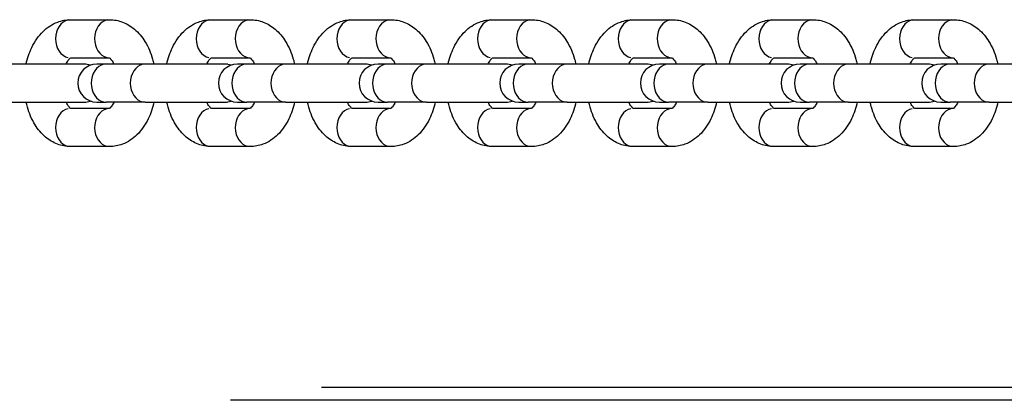
# Model space of a CAD drawing. Units: millimetres. Extents: x 1747 to 4533, y 1580 to 7980.
# Drawn here: x 4002 to 4157, y 4670 to 4730 of the extents above; entities that cross this region are included whole.
import ezdxf

# ---------------------------------------------------------------- set-up
doc = ezdxf.new("R2010")
doc.units = ezdxf.units.MM
doc.layers.add('SW_Toestellen', color=2, linetype='Continuous')

msp = doc.modelspace()

# ---------------------------------------------------------------- linework, layer by layer
at = {"layer": 'SW_Toestellen'}
for p, q in [((4010.11, 4730.24), (4016.27, 4730.24)), ((4032.28, 4730.24), (4038.43, 4730.24)), ((4054.44, 4730.24), (4060.6, 4730.24)), ((4076.6, 4730.24), (4082.76, 4730.24)), ((4098.77, 4730.24), (4104.92, 4730.24)), ((4120.93, 4730.24), (4127.09, 4730.24)), ((4143.1, 4730.24), (4149.25, 4730.24)), ((4010.11, 4724.24), (4016.21, 4724.24)), ((4032.28, 4724.24), (4038.37, 4724.24)), ((4054.44, 4724.24), (4060.54, 4724.24)), ((4076.6, 4724.24), (4082.7, 4724.24)), ((4098.77, 4724.24), (4104.86, 4724.24)), ((4120.93, 4724.24), (4127.03, 4724.24)), ((4143.1, 4724.24), (4149.19, 4724.24)), ((4012.25, 4723.24), (3999.73, 4723.24)), ((4015.74, 4723.24), (4014.26, 4723.24)), ((4021.9, 4723.24), (4015.74, 4723.24)), ((4034.41, 4723.24), (4021.9, 4723.24)), ((4037.9, 4723.24), (4036.42, 4723.24)), ((4044.06, 4723.24), (4037.9, 4723.24)), ((4056.58, 4723.24), (4044.06, 4723.24)), ((4060.07, 4723.24), (4058.58, 4723.24)), ((4066.22, 4723.24), (4060.07, 4723.24)), ((4078.74, 4723.24), (4066.22, 4723.24)), ((4082.23, 4723.24), (4080.75, 4723.24)), ((4088.39, 4723.24), (4082.23, 4723.24)), ((4100.9, 4723.24), (4088.39, 4723.24)), ((4104.39, 4723.24), (4102.91, 4723.24)), ((4110.55, 4723.24), (4104.39, 4723.24)), ((4123.07, 4723.24), (4110.55, 4723.24)), ((4126.56, 4723.24), (4125.07, 4723.24)), ((4132.72, 4723.24), (4126.56, 4723.24)), ((4145.23, 4723.24), (4132.72, 4723.24)), ((4148.72, 4723.24), (4147.24, 4723.24)), ((4154.88, 4723.24), (4148.72, 4723.24)), ((4167.4, 4723.24), (4154.88, 4723.24)), ((3999.73, 4717.24), (4012.25, 4717.24)), ((4014.26, 4717.24), (4015.74, 4717.24)), ((4021.9, 4717.24), (4015.74, 4717.24)), ((4021.9, 4717.24), (4034.41, 4717.24)), ((4036.42, 4717.24), (4037.9, 4717.24)), ((4044.06, 4717.24), (4037.9, 4717.24)), ((4044.06, 4717.24), (4056.58, 4717.24)), ((4058.58, 4717.24), (4060.07, 4717.24)), ((4066.22, 4717.24), (4060.07, 4717.24)), ((4066.22, 4717.24), (4078.74, 4717.24)), ((4080.75, 4717.24), (4082.23, 4717.24)), ((4088.39, 4717.24), (4082.23, 4717.24)), ((4088.39, 4717.24), (4100.9, 4717.24)), ((4102.91, 4717.24), (4104.39, 4717.24)), ((4110.55, 4717.24), (4104.39, 4717.24)), ((4110.55, 4717.24), (4123.07, 4717.24)), ((4125.07, 4717.24), (4126.56, 4717.24)), ((4132.72, 4717.24), (4126.56, 4717.24)), ((4132.72, 4717.24), (4145.23, 4717.24)), ((4147.24, 4717.24), (4148.72, 4717.24)), ((4154.88, 4717.24), (4148.72, 4717.24)), ((4154.88, 4717.24), (4167.4, 4717.24)), ((4016.21, 4716.24), (4010.11, 4716.24)), ((4038.37, 4716.24), (4032.28, 4716.24)), ((4060.54, 4716.24), (4054.44, 4716.24)), ((4082.7, 4716.24), (4076.6, 4716.24)), ((4104.86, 4716.24), (4098.77, 4716.24)), ((4127.03, 4716.24), (4120.93, 4716.24)), ((4149.19, 4716.24), (4143.1, 4716.24)), ((4016.27, 4710.24), (4010.11, 4710.24)), ((4038.43, 4710.24), (4032.28, 4710.24)), ((4060.6, 4710.24), (4054.44, 4710.24)), ((4082.76, 4710.24), (4076.6, 4710.24)), ((4104.92, 4710.24), (4098.77, 4710.24)), ((4127.09, 4710.24), (4120.93, 4710.24)), ((4149.25, 4710.24), (4143.1, 4710.24)), ((4344.73, 4672.24), (4049.66, 4672.24)), ((4362.01, 4670.24), (4035.3, 4670.24))]:
    msp.add_line(p, q, dxfattribs=at)
for centre, start, end in [((4014.26, 4720.24), 90, 270), ((4012.25, 4720.24), 70.4559, 90), ((4036.42, 4720.24), 90, 270), ((4034.41, 4720.24), 70.4559, 90), ((4058.58, 4720.24), 90, 270), ((4056.58, 4720.24), 70.4559, 90), ((4080.75, 4720.24), 90, 270), ((4078.74, 4720.24), 70.4559, 90), ((4102.91, 4720.24), 90, 270), ((4100.9, 4720.24), 70.4559, 90), ((4125.07, 4720.24), 90, 270), ((4123.07, 4720.24), 70.4559, 90), ((4147.24, 4720.24), 90, 270), ((4145.23, 4720.24), 70.4559, 90), ((4012.25, 4720.24), 270, 289.5441), ((4034.41, 4720.24), 270, 289.5441), ((4056.58, 4720.24), 270, 289.5441), ((4078.74, 4720.24), 270, 289.5441), ((4100.9, 4720.24), 270, 289.5441), ((4123.07, 4720.24), 270, 289.5441), ((4145.23, 4720.24), 270, 289.5441)]:
    msp.add_arc(centre, 3, start, end, dxfattribs=at)
for centre, major_axis, ratio, start_param, end_param in [((4010.11, 4727.24), (0, -3), 0.788011, 3.298672, 6.126106), ((4016.27, 4727.24), (0, 3), 0.788011, 0.155755, 2.95934), ((4032.28, 4727.24), (0, -3), 0.788011, 3.298672, 6.126106), ((4038.43, 4727.24), (0, 3), 0.788011, 0.155755, 2.95934), ((4054.44, 4727.24), (0, -3), 0.788011, 3.298672, 6.126106), ((4060.6, 4727.24), (0, 3), 0.788011, 0.155755, 2.95934), ((4076.6, 4727.24), (0, -3), 0.788011, 3.298672, 6.126106), ((4082.76, 4727.24), (0, 3), 0.788011, 0.155755, 2.95934), ((4098.77, 4727.24), (0, -3), 0.788011, 3.298672, 6.126106), ((4104.92, 4727.24), (0, 3), 0.788011, 0.155755, 2.95934), ((4120.93, 4727.24), (0, -3), 0.788011, 3.298672, 6.126106), ((4127.09, 4727.24), (0, 3), 0.788011, 0.155755, 2.95934), ((4143.1, 4727.24), (0, -3), 0.788011, 3.298672, 6.126106), ((4149.25, 4727.24), (0, 3), 0.788011, 0.155755, 2.95934), ((4015.74, 4720.24), (0, 3), 0.788011, 0.15708, 2.984513), ((4021.9, 4720.24), (0, 3), 0.788011, 0.15708, 2.984513), ((4034.8, 4720.24), (0, 3), 0.173648, 6.125964, 6.393652), ((4037.9, 4720.24), (0, 3), 0.788011, 0.15708, 2.984513), ((4044.06, 4720.24), (0, 3), 0.788011, 0.15708, 2.984513), ((4060.07, 4720.24), (0, 3), 0.788011, 0.15708, 2.984513), ((4066.22, 4720.24), (0, 3), 0.788011, 0.15708, 2.984513), ((4082.23, 4720.24), (0, 3), 0.788011, 0.15708, 2.984513), ((4088.39, 4720.24), (0, 3), 0.788011, 0.15708, 2.984513), ((4104.39, 4720.24), (0, 3), 0.788011, 0.15708, 2.984513), ((4110.55, 4720.24), (0, 3), 0.788011, 0.15708, 2.984513), ((4126.56, 4720.24), (0, 3), 0.788011, 0.15708, 2.984513), ((4132.72, 4720.24), (0, 3), 0.788011, 0.15708, 2.984513), ((4148.72, 4720.24), (0, 3), 0.788011, 0.15708, 2.984513), ((4154.88, 4720.24), (0, 3), 0.788011, 0.15708, 2.984513), ((4034.8, 4720.24), (0, -3), 0.173648, 6.172719, 6.440406), ((4010.11, 4713.24), (0, 3), 0.788011, 0.15708, 2.984513), ((4016.27, 4713.24), (0, 3), 0.788011, 0.182252, 2.985838), ((4032.28, 4713.24), (0, 3), 0.788011, 0.15708, 2.984513), ((4038.43, 4713.24), (0, 3), 0.788011, 0.182252, 2.985838), ((4054.44, 4713.24), (0, 3), 0.788011, 0.15708, 2.984513), ((4060.6, 4713.24), (0, 3), 0.788011, 0.182252, 2.985838), ((4076.6, 4713.24), (0, 3), 0.788011, 0.15708, 2.984513), ((4082.76, 4713.24), (0, 3), 0.788011, 0.182252, 2.985838), ((4098.77, 4713.24), (0, 3), 0.788011, 0.15708, 2.984513), ((4104.92, 4713.24), (0, 3), 0.788011, 0.182252, 2.985838), ((4120.93, 4713.24), (0, 3), 0.788011, 0.15708, 2.984513), ((4127.09, 4713.24), (0, 3), 0.788011, 0.182252, 2.985838), ((4143.1, 4713.24), (0, 3), 0.788011, 0.15708, 2.984513), ((4149.25, 4713.24), (0, 3), 0.788011, 0.182252, 2.985838)]:
    msp.add_ellipse(centre, major_axis=major_axis, ratio=ratio, start_param=start_param, end_param=end_param, dxfattribs=at)
for points, knots in [([(4003.12, 4723.24), (4003.33, 4724.15), (4003.62, 4725.04), (4004.47, 4726.8), (4005.05, 4727.66), (4006.44, 4729.01), (4007.21, 4729.54), (4008.73, 4730.11), (4009.42, 4730.24), (4010.11, 4730.24)], [1.913984, 1.913984, 1.913984, 1.913984, 2.235691, 2.235691, 2.599963, 2.599963, 2.915728, 2.915728, 3.141593, 3.141593, 3.141593, 3.141593]), ([(4016.27, 4730.24), (4016.97, 4730.24), (4017.67, 4730.1), (4019.01, 4729.6), (4019.64, 4729.21), (4020.85, 4728.19), (4021.4, 4727.52), (4022.38, 4725.94), (4022.78, 4725), (4023.13, 4723.76), (4023.2, 4723.5), (4023.26, 4723.24)], [3.141593, 3.141593, 3.141593, 3.141593, 3.371419, 3.371419, 3.620433, 3.620433, 3.92197, 3.92197, 4.277185, 4.277185, 4.369201, 4.369201, 4.369201, 4.369201]), ([(4025.29, 4723.24), (4025.49, 4724.15), (4025.78, 4725.04), (4026.63, 4726.8), (4027.21, 4727.66), (4028.6, 4729.01), (4029.38, 4729.54), (4030.9, 4730.11), (4031.58, 4730.24), (4032.28, 4730.24)], [1.913984, 1.913984, 1.913984, 1.913984, 2.235691, 2.235691, 2.599963, 2.599963, 2.915728, 2.915728, 3.141593, 3.141593, 3.141593, 3.141593]), ([(4038.43, 4730.24), (4039.14, 4730.24), (4039.84, 4730.1), (4041.18, 4729.6), (4041.81, 4729.21), (4043.01, 4728.19), (4043.56, 4727.52), (4044.54, 4725.94), (4044.94, 4725), (4045.3, 4723.76), (4045.36, 4723.5), (4045.42, 4723.24)], [3.141593, 3.141593, 3.141593, 3.141593, 3.371419, 3.371419, 3.620433, 3.620433, 3.92197, 3.92197, 4.277185, 4.277185, 4.369201, 4.369201, 4.369201, 4.369201]), ([(4047.45, 4723.24), (4047.65, 4724.15), (4047.95, 4725.04), (4048.8, 4726.8), (4049.38, 4727.66), (4050.77, 4729.01), (4051.54, 4729.54), (4053.06, 4730.11), (4053.75, 4730.24), (4054.44, 4730.24)], [1.913984, 1.913984, 1.913984, 1.913984, 2.235691, 2.235691, 2.599963, 2.599963, 2.915728, 2.915728, 3.141593, 3.141593, 3.141593, 3.141593]), ([(4060.6, 4730.24), (4061.3, 4730.24), (4062, 4730.1), (4063.34, 4729.6), (4063.97, 4729.21), (4065.18, 4728.19), (4065.73, 4727.52), (4066.71, 4725.94), (4067.11, 4725), (4067.46, 4723.76), (4067.53, 4723.5), (4067.58, 4723.24)], [3.141593, 3.141593, 3.141593, 3.141593, 3.371419, 3.371419, 3.620433, 3.620433, 3.92197, 3.92197, 4.277185, 4.277185, 4.369201, 4.369201, 4.369201, 4.369201]), ([(4069.62, 4723.24), (4069.82, 4724.15), (4070.11, 4725.04), (4070.96, 4726.8), (4071.54, 4727.66), (4072.93, 4729.01), (4073.7, 4729.54), (4075.22, 4730.11), (4075.91, 4730.24), (4076.6, 4730.24)], [1.913984, 1.913984, 1.913984, 1.913984, 2.235691, 2.235691, 2.599963, 2.599963, 2.915728, 2.915728, 3.141593, 3.141593, 3.141593, 3.141593]), ([(4082.76, 4730.24), (4083.46, 4730.24), (4084.16, 4730.1), (4085.5, 4729.6), (4086.13, 4729.21), (4087.34, 4728.19), (4087.89, 4727.52), (4088.87, 4725.94), (4089.27, 4725), (4089.63, 4723.76), (4089.69, 4723.5), (4089.75, 4723.24)], [3.141593, 3.141593, 3.141593, 3.141593, 3.371419, 3.371419, 3.620433, 3.620433, 3.92197, 3.92197, 4.277185, 4.277185, 4.369201, 4.369201, 4.369201, 4.369201]), ([(4091.78, 4723.24), (4091.98, 4724.15), (4092.28, 4725.04), (4093.12, 4726.8), (4093.71, 4727.66), (4095.09, 4729.01), (4095.87, 4729.54), (4097.39, 4730.11), (4098.08, 4730.24), (4098.77, 4730.24)], [1.913984, 1.913984, 1.913984, 1.913984, 2.235691, 2.235691, 2.599963, 2.599963, 2.915728, 2.915728, 3.141593, 3.141593, 3.141593, 3.141593]), ([(4104.92, 4730.24), (4105.63, 4730.24), (4106.33, 4730.1), (4107.67, 4729.6), (4108.3, 4729.21), (4109.51, 4728.19), (4110.05, 4727.52), (4111.03, 4725.94), (4111.43, 4725), (4111.79, 4723.76), (4111.85, 4723.5), (4111.91, 4723.24)], [3.141593, 3.141593, 3.141593, 3.141593, 3.371419, 3.371419, 3.620433, 3.620433, 3.92197, 3.92197, 4.277185, 4.277185, 4.369201, 4.369201, 4.369201, 4.369201]), ([(4113.94, 4723.24), (4114.14, 4724.15), (4114.44, 4725.04), (4115.29, 4726.8), (4115.87, 4727.66), (4117.26, 4729.01), (4118.03, 4729.54), (4119.55, 4730.11), (4120.24, 4730.24), (4120.93, 4730.24)], [1.913984, 1.913984, 1.913984, 1.913984, 2.235691, 2.235691, 2.599963, 2.599963, 2.915728, 2.915728, 3.141593, 3.141593, 3.141593, 3.141593]), ([(4127.09, 4730.24), (4127.79, 4730.24), (4128.49, 4730.1), (4129.83, 4729.6), (4130.46, 4729.21), (4131.67, 4728.19), (4132.22, 4727.52), (4133.2, 4725.94), (4133.6, 4725), (4133.95, 4723.76), (4134.02, 4723.5), (4134.08, 4723.24)], [3.141593, 3.141593, 3.141593, 3.141593, 3.371419, 3.371419, 3.620433, 3.620433, 3.92197, 3.92197, 4.277185, 4.277185, 4.369201, 4.369201, 4.369201, 4.369201]), ([(4136.11, 4723.24), (4136.31, 4724.15), (4136.6, 4725.04), (4137.45, 4726.8), (4138.03, 4727.66), (4139.42, 4729.01), (4140.19, 4729.54), (4141.71, 4730.11), (4142.4, 4730.24), (4143.1, 4730.24)], [1.913984, 1.913984, 1.913984, 1.913984, 2.235691, 2.235691, 2.599963, 2.599963, 2.915728, 2.915728, 3.141593, 3.141593, 3.141593, 3.141593]), ([(4149.25, 4730.24), (4149.96, 4730.24), (4150.66, 4730.1), (4152, 4729.6), (4152.62, 4729.21), (4153.83, 4728.19), (4154.38, 4727.52), (4155.36, 4725.94), (4155.76, 4725), (4156.12, 4723.76), (4156.18, 4723.5), (4156.24, 4723.24)], [3.141593, 3.141593, 3.141593, 3.141593, 3.371419, 3.371419, 3.620433, 3.620433, 3.92197, 3.92197, 4.277185, 4.277185, 4.369201, 4.369201, 4.369201, 4.369201]), ([(4009.42, 4723.24), (4009.47, 4723.36), (4009.53, 4723.46), (4009.71, 4723.78), (4009.84, 4723.94), (4010.05, 4724.16), (4010.13, 4724.21), (4010.17, 4724.24), (4010.17, 4724.24), (4010.17, 4724.24)], [2.2312651, 2.2312651, 2.2312651, 2.2312651, 2.335996, 2.335996, 2.5671486, 2.5671486, 2.7974543, 2.7974543, 2.8087633, 2.8087633, 2.8087633, 2.8087633]), ([(4016.18, 4724.25), (4016.18, 4724.25), (4016.19, 4724.25), (4016.24, 4724.22), (4016.35, 4724.15), (4016.6, 4723.86), (4016.73, 4723.68), (4016.89, 4723.38), (4016.93, 4723.31), (4016.97, 4723.24)], [3.3718376, 3.3718376, 3.3718376, 3.3718376, 3.4557519, 3.4557519, 3.7571193, 3.7571193, 3.9855513, 3.9855513, 4.0519202, 4.0519202, 4.0519202, 4.0519202]), ([(4031.58, 4723.24), (4031.63, 4723.36), (4031.69, 4723.46), (4031.88, 4723.78), (4032, 4723.94), (4032.21, 4724.16), (4032.29, 4724.21), (4032.33, 4724.24), (4032.33, 4724.24), (4032.34, 4724.24)], [2.2312651, 2.2312651, 2.2312651, 2.2312651, 2.335996, 2.335996, 2.5671486, 2.5671486, 2.7974543, 2.7974543, 2.8087633, 2.8087633, 2.8087633, 2.8087633]), ([(4038.35, 4724.25), (4038.35, 4724.25), (4038.35, 4724.25), (4038.4, 4724.22), (4038.51, 4724.15), (4038.77, 4723.86), (4038.9, 4723.68), (4039.06, 4723.38), (4039.09, 4723.31), (4039.13, 4723.24)], [3.3718376, 3.3718376, 3.3718376, 3.3718376, 3.4557519, 3.4557519, 3.7571193, 3.7571193, 3.9855513, 3.9855513, 4.0519202, 4.0519202, 4.0519202, 4.0519202]), ([(4053.74, 4723.24), (4053.8, 4723.36), (4053.86, 4723.46), (4054.04, 4723.78), (4054.17, 4723.94), (4054.38, 4724.16), (4054.46, 4724.21), (4054.5, 4724.24), (4054.5, 4724.24), (4054.5, 4724.24)], [2.2312651, 2.2312651, 2.2312651, 2.2312651, 2.335996, 2.335996, 2.5671486, 2.5671486, 2.7974543, 2.7974543, 2.8087633, 2.8087633, 2.8087633, 2.8087633]), ([(4060.51, 4724.25), (4060.51, 4724.25), (4060.52, 4724.25), (4060.57, 4724.22), (4060.68, 4724.15), (4060.93, 4723.86), (4061.06, 4723.68), (4061.22, 4723.38), (4061.26, 4723.31), (4061.29, 4723.24)], [3.3718376, 3.3718376, 3.3718376, 3.3718376, 3.4557519, 3.4557519, 3.7571193, 3.7571193, 3.9855513, 3.9855513, 4.0519202, 4.0519202, 4.0519202, 4.0519202]), ([(4075.91, 4723.24), (4075.96, 4723.36), (4076.02, 4723.46), (4076.2, 4723.78), (4076.33, 4723.94), (4076.54, 4724.16), (4076.62, 4724.21), (4076.66, 4724.24), (4076.66, 4724.24), (4076.66, 4724.24)], [2.2312651, 2.2312651, 2.2312651, 2.2312651, 2.335996, 2.335996, 2.5671486, 2.5671486, 2.7974543, 2.7974543, 2.8087633, 2.8087633, 2.8087633, 2.8087633]), ([(4082.68, 4724.25), (4082.68, 4724.25), (4082.68, 4724.25), (4082.73, 4724.22), (4082.84, 4724.15), (4083.1, 4723.86), (4083.22, 4723.68), (4083.39, 4723.38), (4083.42, 4723.31), (4083.46, 4723.24)], [3.3718376, 3.3718376, 3.3718376, 3.3718376, 3.4557519, 3.4557519, 3.7571193, 3.7571193, 3.9855513, 3.9855513, 4.0519202, 4.0519202, 4.0519202, 4.0519202]), ([(4098.07, 4723.24), (4098.13, 4723.36), (4098.18, 4723.46), (4098.37, 4723.78), (4098.5, 4723.94), (4098.7, 4724.16), (4098.78, 4724.21), (4098.82, 4724.24), (4098.83, 4724.24), (4098.83, 4724.24)], [2.2312651, 2.2312651, 2.2312651, 2.2312651, 2.335996, 2.335996, 2.5671486, 2.5671486, 2.7974543, 2.7974543, 2.8087633, 2.8087633, 2.8087633, 2.8087633]), ([(4104.84, 4724.25), (4104.84, 4724.25), (4104.85, 4724.25), (4104.89, 4724.22), (4105, 4724.15), (4105.26, 4723.86), (4105.39, 4723.68), (4105.55, 4723.38), (4105.59, 4723.31), (4105.62, 4723.24)], [3.3718376, 3.3718376, 3.3718376, 3.3718376, 3.4557519, 3.4557519, 3.7571193, 3.7571193, 3.9855513, 3.9855513, 4.0519202, 4.0519202, 4.0519202, 4.0519202]), ([(4120.23, 4723.24), (4120.29, 4723.36), (4120.35, 4723.46), (4120.53, 4723.78), (4120.66, 4723.94), (4120.87, 4724.16), (4120.95, 4724.21), (4120.99, 4724.24), (4120.99, 4724.24), (4120.99, 4724.24)], [2.2312651, 2.2312651, 2.2312651, 2.2312651, 2.335996, 2.335996, 2.5671486, 2.5671486, 2.7974543, 2.7974543, 2.8087633, 2.8087633, 2.8087633, 2.8087633]), ([(4127, 4724.25), (4127, 4724.25), (4127.01, 4724.25), (4127.06, 4724.22), (4127.17, 4724.15), (4127.42, 4723.86), (4127.55, 4723.68), (4127.71, 4723.38), (4127.75, 4723.31), (4127.78, 4723.24)], [3.3718376, 3.3718376, 3.3718376, 3.3718376, 3.4557519, 3.4557519, 3.7571193, 3.7571193, 3.9855513, 3.9855513, 4.0519202, 4.0519202, 4.0519202, 4.0519202]), ([(4142.4, 4723.24), (4142.45, 4723.36), (4142.51, 4723.46), (4142.7, 4723.78), (4142.82, 4723.94), (4143.03, 4724.16), (4143.11, 4724.21), (4143.15, 4724.24), (4143.15, 4724.24), (4143.16, 4724.24)], [2.2312651, 2.2312651, 2.2312651, 2.2312651, 2.335996, 2.335996, 2.5671486, 2.5671486, 2.7974543, 2.7974543, 2.8087633, 2.8087633, 2.8087633, 2.8087633]), ([(4149.17, 4724.25), (4149.17, 4724.25), (4149.17, 4724.25), (4149.22, 4724.22), (4149.33, 4724.15), (4149.59, 4723.86), (4149.72, 4723.68), (4149.88, 4723.38), (4149.91, 4723.31), (4149.95, 4723.24)], [3.3718376, 3.3718376, 3.3718376, 3.3718376, 3.4557519, 3.4557519, 3.7571193, 3.7571193, 3.9855513, 3.9855513, 4.0519202, 4.0519202, 4.0519202, 4.0519202]), ([(4010.11, 4710.24), (4009.41, 4710.24), (4008.71, 4710.38), (4007.37, 4710.88), (4006.74, 4711.27), (4005.53, 4712.29), (4004.98, 4712.96), (4004, 4714.53), (4003.6, 4715.48), (4003.25, 4716.72), (4003.18, 4716.98), (4003.12, 4717.24)], [0, 0, 0, 0, 0.229826, 0.229826, 0.47884, 0.47884, 0.780377, 0.780377, 1.135592, 1.135592, 1.227609, 1.227609, 1.227609, 1.227609]), ([(4010.17, 4716.24), (4010.13, 4716.26), (4010.02, 4716.34), (4009.78, 4716.62), (4009.65, 4716.8), (4009.49, 4717.1), (4009.45, 4717.17), (4009.42, 4717.24)], [0.3328293, 0.3328293, 0.3328293, 0.3328293, 0.6155267, 0.6155267, 0.8439587, 0.8439587, 0.9103276, 0.9103276, 0.9103276, 0.9103276]), ([(4016.97, 4717.24), (4016.91, 4717.12), (4016.85, 4717.02), (4016.67, 4716.7), (4016.54, 4716.54), (4016.33, 4716.32), (4016.25, 4716.27), (4016.19, 4716.23), (4016.18, 4716.23), (4016.18, 4716.23)], [5.3728577, 5.3728577, 5.3728577, 5.3728577, 5.4775887, 5.4775887, 5.7087413, 5.7087413, 5.939047, 5.939047, 6.0529404, 6.0529404, 6.0529404, 6.0529404]), ([(4023.26, 4717.24), (4023.06, 4716.32), (4022.76, 4715.44), (4021.91, 4713.68), (4021.33, 4712.82), (4019.94, 4711.47), (4019.17, 4710.94), (4017.65, 4710.37), (4016.96, 4710.24), (4016.27, 4710.24)], [5.055577, 5.055577, 5.055577, 5.055577, 5.377284, 5.377284, 5.741556, 5.741556, 6.057321, 6.057321, 6.283185, 6.283185, 6.283185, 6.283185]), ([(4032.28, 4710.24), (4031.57, 4710.24), (4030.87, 4710.38), (4029.53, 4710.88), (4028.9, 4711.27), (4027.69, 4712.29), (4027.15, 4712.96), (4026.17, 4714.53), (4025.77, 4715.48), (4025.41, 4716.72), (4025.35, 4716.98), (4025.29, 4717.24)], [0, 0, 0, 0, 0.229826, 0.229826, 0.47884, 0.47884, 0.780377, 0.780377, 1.135592, 1.135592, 1.227609, 1.227609, 1.227609, 1.227609]), ([(4032.34, 4716.24), (4032.29, 4716.26), (4032.19, 4716.34), (4031.94, 4716.62), (4031.81, 4716.8), (4031.65, 4717.1), (4031.61, 4717.17), (4031.58, 4717.24)], [0.3328293, 0.3328293, 0.3328293, 0.3328293, 0.6155267, 0.6155267, 0.8439587, 0.8439587, 0.9103276, 0.9103276, 0.9103276, 0.9103276]), ([(4039.13, 4717.24), (4039.07, 4717.12), (4039.02, 4717.02), (4038.83, 4716.7), (4038.7, 4716.54), (4038.5, 4716.32), (4038.42, 4716.27), (4038.36, 4716.23), (4038.35, 4716.23), (4038.35, 4716.23)], [5.3728577, 5.3728577, 5.3728577, 5.3728577, 5.4775887, 5.4775887, 5.7087413, 5.7087413, 5.939047, 5.939047, 6.0529404, 6.0529404, 6.0529404, 6.0529404]), ([(4045.42, 4717.24), (4045.22, 4716.32), (4044.92, 4715.44), (4044.08, 4713.68), (4043.49, 4712.82), (4042.11, 4711.47), (4041.33, 4710.94), (4039.81, 4710.37), (4039.12, 4710.24), (4038.43, 4710.24)], [5.055577, 5.055577, 5.055577, 5.055577, 5.377284, 5.377284, 5.741556, 5.741556, 6.057321, 6.057321, 6.283185, 6.283185, 6.283185, 6.283185]), ([(4054.44, 4710.24), (4053.74, 4710.24), (4053.04, 4710.38), (4051.7, 4710.88), (4051.07, 4711.27), (4049.86, 4712.29), (4049.31, 4712.96), (4048.33, 4714.53), (4047.93, 4715.48), (4047.57, 4716.72), (4047.51, 4716.98), (4047.45, 4717.24)], [0, 0, 0, 0, 0.229826, 0.229826, 0.47884, 0.47884, 0.780377, 0.780377, 1.135592, 1.135592, 1.227609, 1.227609, 1.227609, 1.227609]), ([(4054.5, 4716.24), (4054.46, 4716.26), (4054.35, 4716.34), (4054.1, 4716.62), (4053.98, 4716.8), (4053.81, 4717.1), (4053.78, 4717.17), (4053.74, 4717.24)], [0.3328293, 0.3328293, 0.3328293, 0.3328293, 0.6155267, 0.6155267, 0.8439587, 0.8439587, 0.9103276, 0.9103276, 0.9103276, 0.9103276]), ([(4061.29, 4717.24), (4061.24, 4717.12), (4061.18, 4717.02), (4061, 4716.7), (4060.87, 4716.54), (4060.66, 4716.32), (4060.58, 4716.27), (4060.52, 4716.23), (4060.51, 4716.23), (4060.51, 4716.23)], [5.3728577, 5.3728577, 5.3728577, 5.3728577, 5.4775887, 5.4775887, 5.7087413, 5.7087413, 5.939047, 5.939047, 6.0529404, 6.0529404, 6.0529404, 6.0529404]), ([(4067.58, 4717.24), (4067.38, 4716.32), (4067.09, 4715.44), (4066.24, 4713.68), (4065.66, 4712.82), (4064.27, 4711.47), (4063.5, 4710.94), (4061.98, 4710.37), (4061.29, 4710.24), (4060.6, 4710.24)], [5.055577, 5.055577, 5.055577, 5.055577, 5.377284, 5.377284, 5.741556, 5.741556, 6.057321, 6.057321, 6.283185, 6.283185, 6.283185, 6.283185]), ([(4076.6, 4710.24), (4075.9, 4710.24), (4075.2, 4710.38), (4073.86, 4710.88), (4073.23, 4711.27), (4072.02, 4712.29), (4071.47, 4712.96), (4070.49, 4714.53), (4070.09, 4715.48), (4069.74, 4716.72), (4069.67, 4716.98), (4069.62, 4717.24)], [0, 0, 0, 0, 0.229826, 0.229826, 0.47884, 0.47884, 0.780377, 0.780377, 1.135592, 1.135592, 1.227609, 1.227609, 1.227609, 1.227609]), ([(4076.66, 4716.24), (4076.62, 4716.26), (4076.51, 4716.34), (4076.27, 4716.62), (4076.14, 4716.8), (4075.98, 4717.1), (4075.94, 4717.17), (4075.91, 4717.24)], [0.3328293, 0.3328293, 0.3328293, 0.3328293, 0.6155267, 0.6155267, 0.8439587, 0.8439587, 0.9103276, 0.9103276, 0.9103276, 0.9103276]), ([(4083.46, 4717.24), (4083.4, 4717.12), (4083.34, 4717.02), (4083.16, 4716.7), (4083.03, 4716.54), (4082.82, 4716.32), (4082.74, 4716.27), (4082.69, 4716.23), (4082.68, 4716.23), (4082.68, 4716.23)], [5.3728577, 5.3728577, 5.3728577, 5.3728577, 5.4775887, 5.4775887, 5.7087413, 5.7087413, 5.939047, 5.939047, 6.0529404, 6.0529404, 6.0529404, 6.0529404]), ([(4089.75, 4717.24), (4089.55, 4716.32), (4089.25, 4715.44), (4088.4, 4713.68), (4087.82, 4712.82), (4086.43, 4711.47), (4085.66, 4710.94), (4084.14, 4710.37), (4083.45, 4710.24), (4082.76, 4710.24)], [5.055577, 5.055577, 5.055577, 5.055577, 5.377284, 5.377284, 5.741556, 5.741556, 6.057321, 6.057321, 6.283185, 6.283185, 6.283185, 6.283185]), ([(4098.77, 4710.24), (4098.06, 4710.24), (4097.36, 4710.38), (4096.02, 4710.88), (4095.39, 4711.27), (4094.19, 4712.29), (4093.64, 4712.96), (4092.66, 4714.53), (4092.26, 4715.48), (4091.9, 4716.72), (4091.84, 4716.98), (4091.78, 4717.24)], [0, 0, 0, 0, 0.229826, 0.229826, 0.47884, 0.47884, 0.780377, 0.780377, 1.135592, 1.135592, 1.227609, 1.227609, 1.227609, 1.227609]), ([(4098.83, 4716.24), (4098.79, 4716.26), (4098.68, 4716.34), (4098.43, 4716.62), (4098.3, 4716.8), (4098.14, 4717.1), (4098.11, 4717.17), (4098.07, 4717.24)], [0.3328293, 0.3328293, 0.3328293, 0.3328293, 0.6155267, 0.6155267, 0.8439587, 0.8439587, 0.9103276, 0.9103276, 0.9103276, 0.9103276]), ([(4105.62, 4717.24), (4105.56, 4717.12), (4105.51, 4717.02), (4105.32, 4716.7), (4105.2, 4716.54), (4104.99, 4716.32), (4104.91, 4716.27), (4104.85, 4716.23), (4104.84, 4716.23), (4104.84, 4716.23)], [5.3728577, 5.3728577, 5.3728577, 5.3728577, 5.4775887, 5.4775887, 5.7087413, 5.7087413, 5.939047, 5.939047, 6.0529404, 6.0529404, 6.0529404, 6.0529404]), ([(4111.91, 4717.24), (4111.71, 4716.32), (4111.42, 4715.44), (4110.57, 4713.68), (4109.99, 4712.82), (4108.6, 4711.47), (4107.82, 4710.94), (4106.3, 4710.37), (4105.62, 4710.24), (4104.92, 4710.24)], [5.055577, 5.055577, 5.055577, 5.055577, 5.377284, 5.377284, 5.741556, 5.741556, 6.057321, 6.057321, 6.283185, 6.283185, 6.283185, 6.283185]), ([(4120.93, 4710.24), (4120.23, 4710.24), (4119.53, 4710.38), (4118.19, 4710.88), (4117.56, 4711.27), (4116.35, 4712.29), (4115.8, 4712.96), (4114.82, 4714.53), (4114.42, 4715.48), (4114.07, 4716.72), (4114, 4716.98), (4113.94, 4717.24)], [0, 0, 0, 0, 0.229826, 0.229826, 0.47884, 0.47884, 0.780377, 0.780377, 1.135592, 1.135592, 1.227609, 1.227609, 1.227609, 1.227609]), ([(4120.99, 4716.24), (4120.95, 4716.26), (4120.84, 4716.34), (4120.6, 4716.62), (4120.47, 4716.8), (4120.31, 4717.1), (4120.27, 4717.17), (4120.23, 4717.24)], [0.3328293, 0.3328293, 0.3328293, 0.3328293, 0.6155267, 0.6155267, 0.8439587, 0.8439587, 0.9103276, 0.9103276, 0.9103276, 0.9103276]), ([(4127.78, 4717.24), (4127.73, 4717.12), (4127.67, 4717.02), (4127.49, 4716.7), (4127.36, 4716.54), (4127.15, 4716.32), (4127.07, 4716.27), (4127.01, 4716.23), (4127, 4716.23), (4127, 4716.23)], [5.3728577, 5.3728577, 5.3728577, 5.3728577, 5.4775887, 5.4775887, 5.7087413, 5.7087413, 5.939047, 5.939047, 6.0529404, 6.0529404, 6.0529404, 6.0529404]), ([(4134.08, 4717.24), (4133.87, 4716.32), (4133.58, 4715.44), (4132.73, 4713.68), (4132.15, 4712.82), (4130.76, 4711.47), (4129.99, 4710.94), (4128.47, 4710.37), (4127.78, 4710.24), (4127.09, 4710.24)], [5.055577, 5.055577, 5.055577, 5.055577, 5.377284, 5.377284, 5.741556, 5.741556, 6.057321, 6.057321, 6.283185, 6.283185, 6.283185, 6.283185]), ([(4143.1, 4710.24), (4142.39, 4710.24), (4141.69, 4710.38), (4140.35, 4710.88), (4139.72, 4711.27), (4138.51, 4712.29), (4137.97, 4712.96), (4136.98, 4714.53), (4136.59, 4715.48), (4136.23, 4716.72), (4136.16, 4716.98), (4136.11, 4717.24)], [0, 0, 0, 0, 0.229826, 0.229826, 0.47884, 0.47884, 0.780377, 0.780377, 1.135592, 1.135592, 1.227609, 1.227609, 1.227609, 1.227609]), ([(4143.16, 4716.24), (4143.11, 4716.26), (4143.01, 4716.34), (4142.76, 4716.62), (4142.63, 4716.8), (4142.47, 4717.1), (4142.43, 4717.17), (4142.4, 4717.24)], [0.3328293, 0.3328293, 0.3328293, 0.3328293, 0.6155267, 0.6155267, 0.8439587, 0.8439587, 0.9103276, 0.9103276, 0.9103276, 0.9103276]), ([(4149.95, 4717.24), (4149.89, 4717.12), (4149.84, 4717.02), (4149.65, 4716.7), (4149.52, 4716.54), (4149.32, 4716.32), (4149.24, 4716.27), (4149.18, 4716.23), (4149.17, 4716.23), (4149.17, 4716.23)], [5.3728577, 5.3728577, 5.3728577, 5.3728577, 5.4775887, 5.4775887, 5.7087413, 5.7087413, 5.939047, 5.939047, 6.0529404, 6.0529404, 6.0529404, 6.0529404]), ([(4156.24, 4717.24), (4156.04, 4716.32), (4155.74, 4715.44), (4154.89, 4713.68), (4154.31, 4712.82), (4152.93, 4711.47), (4152.15, 4710.94), (4150.63, 4710.37), (4149.94, 4710.24), (4149.25, 4710.24)], [5.055577, 5.055577, 5.055577, 5.055577, 5.377284, 5.377284, 5.741556, 5.741556, 6.057321, 6.057321, 6.283185, 6.283185, 6.283185, 6.283185])]:
    msp.add_open_spline(points, degree=3, knots=knots, dxfattribs=at)

doc.saveas('drawing.dxf')
